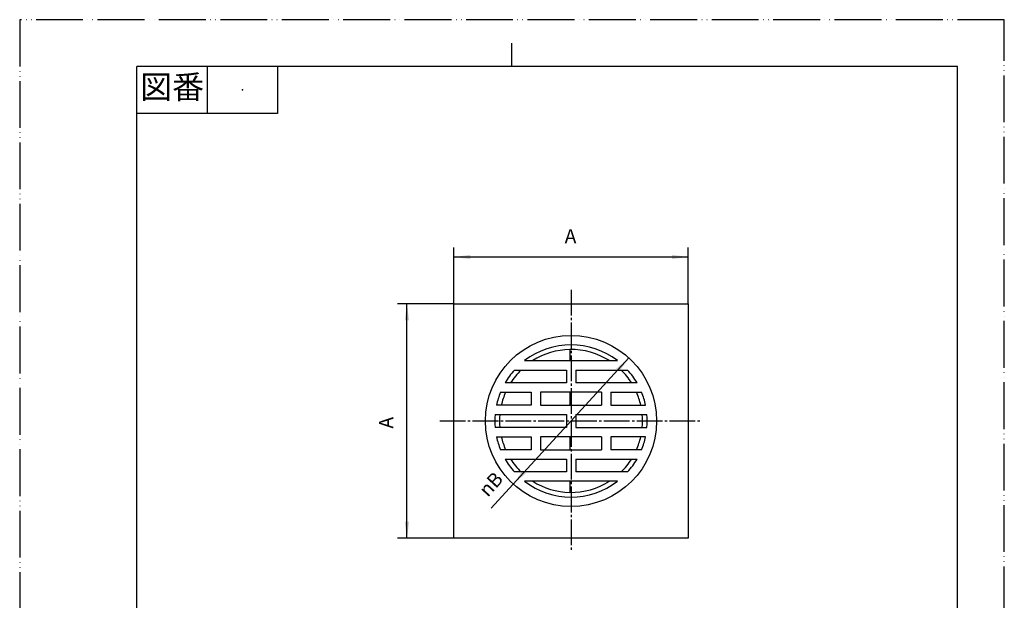
# Model space of a CAD drawing. Units: millimetres. Extents: x 102 to 522, y -362 to 232.
# Drawn here: x 102 to 522, y -16 to 232 of the extents above; entities that cross this region are included whole.
import ezdxf

# ---------------------------------------------------------------- set-up
doc = ezdxf.new("R2010")
doc.units = ezdxf.units.MM
doc.linetypes.add('DASH_CENTER', pattern=[14, 11, -1, 1, -1])
doc.linetypes.add('PHANTOM', pattern=[13, 10, -1, 0, -1, 0, -1])
doc.layers.add('1', color=7, linetype='Continuous')
doc.styles.add('CONVERTER_11', font='MS Mincho.ttf', dxfattribs={"width": 0.89})
doc.styles.add('CONVERTER_12', font='txt.shx', dxfattribs={"width": 0.9})
doc.dimstyles.new('ME10_DIM_11', dxfattribs={"dimtxt": 6, "dimasz": 7, "dimexe": 4, "dimexo": 0, "dimgap": 4, "dimtad": 1, "dimdsep": 46, "dimtxsty": 'CONVERTER_12', "dimsah": 1, "dimcen": 0.09, "dimclrd": 2, "dimclre": 2, "dimclrt": 7, "dimadec": 0, "dimazin": 0, "dimtfac": 1, "dimtdec": 4, "dimtix": 1, "dimtmove": 0, "dimatfit": 3, "dimfxl": 1, "dimtolj": 1, "dimtzin": 0, "dimarcsym": 0})
doc.dimstyles.new('ME10_DIM_14', dxfattribs={"dimtxt": 6, "dimasz": 7, "dimexe": 4, "dimexo": 0, "dimgap": 4, "dimtad": 1, "dimdsep": 46, "dimtxsty": 'CONVERTER_12', "dimsah": 1, "dimcen": 0.09, "dimclrd": 2, "dimclre": 2, "dimclrt": 7, "dimadec": 0, "dimazin": 0, "dimtfac": 1, "dimtdec": 4, "dimtix": 1, "dimtmove": 0, "dimatfit": 3, "dimfxl": 1, "dimtolj": 1, "dimtzin": 0, "dimarcsym": 0})

# ---------------------------------------------------------------- blocks, each defined once
blk = doc.blocks.new('開示A4', base_point=(50.91, -181.1))
at = {"layer": '1', "color": 4, "linetype": 'PHANTOM'}
for p, q in [((260.91, 115.9), (50.91, 115.9)), ((50.91, 115.9), (50.91, -181.1)), ((260.91, -181.1), (260.91, 115.9))]:
    blk.add_line(p, q, dxfattribs=at)
at = {"layer": '1', "color": 2, "linetype": 'Continuous'}
for p, q in [((155.91, 105.9), (155.91, 110.9)), ((90.91, 105.9), (90.91, 95.9)), ((105.91, 105.9), (105.91, 95.9)), ((105.91, 95.9), (75.91, 95.9))]:
    blk.add_line(p, q, dxfattribs=at)
at = {"layer": '1', "color": 7, "linetype": 'Continuous'}
for p, q in [((75.91, -32.6), (75.91, 105.9)), ((155.91, 105.9), (75.91, 105.9)), ((250.91, 105.9), (155.91, 105.9)), ((250.91, -32.6), (250.91, 105.9))]:
    blk.add_line(p, q, dxfattribs=at)
at = {"layer": '1', "color": 4}
blk.add_point((98.41, 100.9), dxfattribs=at)
at = {"layer": '1', "color": 2, "insert": (83.41, 100.9), "char_height": 5, "attachment_point": 5, "line_spacing_factor": 0.454545, "style": 'CONVERTER_11'}
blk.add_mtext('図番', dxfattribs=at)
blk = doc.blocks.new('開示A4枠', base_point=(101.81, -362.2))
at = {"layer": '1', "xscale": 2, "yscale": 2, "zscale": 2}
blk.add_blockref('開示A4', (101.81, -362.2), dxfattribs=at)
blk = doc.blocks.new('ｽﾄﾚｰﾅ', base_point=(300.5, 49))
at = {"layer": '1', "color": 7, "linetype": 'Continuous'}
for p, q in [((317.17, 86.25), (356.83, 86.25)), ((312.85, 82.25), (335, 82.25)), ((335, 82.25), (335, 76.75)), ((339, 82.25), (361.15, 82.25)), ((339, 82.25), (339, 76.75)), ((335, 76.75), (308.85, 76.75)), ((365.15, 76.75), (339, 76.75)), ((306.9, 72.75), (320, 72.75)), ((320, 72.75), (320, 67.25)), ((350, 72.75), (324, 72.75)), ((324, 72.75), (324, 67.25)), ((350, 72.75), (350, 67.25)), ((354, 72.75), (367.1, 72.75)), ((354, 72.75), (354, 67.25)), ((320, 67.25), (305.21, 67.25)), ((324, 67.25), (350, 67.25)), ((354, 67.25), (368.79, 67.25)), ((304.62, 63.25), (335, 63.25)), ((335, 63.25), (335, 57.75)), ((339, 63.25), (369.38, 63.25)), ((339, 63.25), (339, 57.75)), ((335, 57.75), (304.62, 57.75)), ((339, 57.75), (369.38, 57.75)), ((305.21, 53.75), (320, 53.75)), ((320, 53.75), (320, 48.25)), ((350, 53.75), (324, 53.75)), ((324, 53.75), (324, 48.25)), ((350, 53.75), (350, 48.25)), ((368.79, 53.75), (354, 53.75)), ((354, 53.75), (354, 48.25)), ((320, 48.25), (306.9, 48.25)), ((324, 48.25), (350, 48.25)), ((367.1, 48.25), (354, 48.25)), ((308.85, 44.25), (335, 44.25)), ((335, 44.25), (335, 38.75)), ((339, 44.25), (365.15, 44.25)), ((339, 44.25), (339, 38.75)), ((335, 38.75), (312.85, 38.75)), ((361.15, 38.75), (339, 38.75)), ((356.83, 34.75), (317.17, 34.75))]:
    blk.add_line(p, q, dxfattribs=at)
blk.add_circle((337, 60.5), 36.5, dxfattribs=at)
for start, end in [(52.4017, 127.5983), (137.9923, 150), (30, 42.0077), (157.8568, 168.0129), (11.9871, 22.1432), (175.1461, 184.8539), (355.1461, 4.8539), (191.9871, 202.1432), (337.8568, 348.0129), (210, 222.0077), (317.9923, 330), (232.4017, 307.5983)]:
    blk.add_arc((337, 60.5), 32.5, start, end, dxfattribs=at)
blk = doc.blocks.new('枠', base_point=(287, -89))
at = {"layer": '1', "color": 7, "linetype": 'Continuous'}
for p, q in [((287, 10.5), (287, 110.5)), ((287, 110.5), (387, 110.5)), ((387, 110.5), (387, 10.5)), ((387, 10.5), (287, 10.5)), ((287, -39), (287, -36)), ((287, -36), (387, -36)), ((387, -36), (387, -39)), ((387, -39), (287, -39))]:
    blk.add_line(p, q, dxfattribs=at)
blk = doc.blocks.new('ﾄﾗｯﾌﾟ', base_point=(305, 85.5))
at = {"layer": '1', "color": 7, "linetype": 'Continuous'}
for p, q in [((336.5, 91), (336.5, 86.25)), ((336.5, 72.75), (336.5, 67.25)), ((336.5, 53.75), (336.5, 48.25)), ((336.5, 34.75), (336.5, 30)), ((369, -79), (369, -61)), ((336.5, -79), (336.5, -65.7)), ((305, -79), (336.5, -79)), ((305, -79), (305, -127)), ((369, -127), (369, -79)), ((329, -151), (345, -151))]:
    blk.add_line(p, q, dxfattribs=at)
for centre, radius, start, end in [((337, 60.5), 30.5, 90.9393, 122.407), ((337, 60.5), 30.5, 57.593, 90.9393), ((337, 60.5), 30.5, 134.5111, 147.8061), ((337, 60.5), 30.5, 32.1939, 45.4889), ((337, 60.5), 30.5, 156.3193, 167.2139), ((337, 60.5), 30.5, 12.7861, 23.6807), ((337, 60.5), 30.5, 174.827, 185.173), ((337, 60.5), 30.5, 354.827, 5.173), ((337, 60.5), 30.5, 192.7861, 203.6807), ((337, 60.5), 30.5, 336.3193, 347.2139), ((337, 60.5), 30.5, 212.1939, 225.4889), ((337, 60.5), 30.5, 314.5111, 327.8061), ((337, 60.5), 30.5, 237.593, 269.0607), ((337, 60.5), 30.5, 269.0607, 302.407), ((331.5, -65.7), 5, 0, 69.9596), ((329, -127), 24, 180, 270), ((345, -127), 24, 270, 0)]:
    blk.add_arc(centre, radius, start, end, dxfattribs=at)
blk = doc.blocks.new('*D8')
at = {"layer": '1', "color": 2, "linetype": 'Continuous'}
for p, q in [((287, 110.5), (287, 134.5)), ((387, 110.5), (387, 134.5)), ((287, 130.5), (387, 130.5))]:
    blk.add_line(p, q, dxfattribs=at)
at = {"layer": '1', "color": 2}
for points in [[(294, 131.42), (294, 129.58), (287, 130.5)], [(380, 129.58), (380, 131.42), (387, 130.5)]]:
    blk.add_solid(points, dxfattribs=at)
at = {"layer": '1', "color": 7, "insert": (334.29, 134.5), "char_height": 6, "attachment_point": 7, "rotation": 0.0001, "line_spacing_factor": 0.60024, "style": 'CONVERTER_12'}
blk.add_mtext('A', dxfattribs=at)
blk = doc.blocks.new('*D11')
at = {"layer": '1', "color": 2, "linetype": 'Continuous'}
for p, q in [((287, 110.5), (263, 110.5)), ((267, 10.5), (267, 110.5)), ((287, 10.5), (263, 10.5))]:
    blk.add_line(p, q, dxfattribs=at)
at = {"layer": '1', "color": 2}
for points in [[(267.92, 103.5), (266.08, 103.5), (267, 110.5)], [(266.08, 17.5), (267.92, 17.5), (267, 10.5)]]:
    blk.add_solid(points, dxfattribs=at)
at = {"layer": '1', "color": 7, "insert": (263, 57.26), "char_height": 6, "attachment_point": 7, "rotation": 90, "line_spacing_factor": 0.60024, "style": 'CONVERTER_12'}
blk.add_mtext('A', dxfattribs=at)
blk = doc.blocks.new('*D14')
at = {"layer": '1', "color": 2, "linetype": 'Continuous'}
blk.add_line((361.67, 87.4), (302.87, 23.29), dxfattribs=at)
at = {"layer": '1', "color": 2}
for points in [[(357.62, 81.62), (356.26, 82.86), (361.67, 87.4)], [(316.38, 39.38), (317.74, 38.14), (312.33, 33.6)]]:
    blk.add_solid(points, dxfattribs=at)
at = {"layer": '1', "color": 7, "insert": (301.47, 27.68), "char_height": 6, "attachment_point": 7, "rotation": 47.4717, "line_spacing_factor": 0.60024, "style": 'CONVERTER_12'}
blk.add_mtext('\\C7;{\\Fgdt;n}\\C7;B', dxfattribs=at)

msp = doc.modelspace()

# ---------------------------------------------------------------- linework, layer by layer
at = {"layer": '1', "color": 2, "linetype": 'DASH_CENTER'}
for p, q in [((337, 116.5), (337, 4.5)), ((281, 60.5), (393, 60.5))]:
    msp.add_line(p, q, dxfattribs=at)

# ---------------------------------------------------------------- block references
msp.add_blockref('開示A4枠', (101.81, -362.199))
at = {"layer": '1'}
for name, p in [('枠', (287, -89)), ('ｽﾄﾚｰﾅ', (300.5, 49)), ('ﾄﾗｯﾌﾟ', (305, 85.5)), ('*D14', (0, 0))]:
    msp.add_blockref(name, p, dxfattribs=at)

# ---------------------------------------------------------------- dimensions: what is measured, and where the dimension line sits
dim = msp.add_linear_dim(base=(287, 130.5), p1=(387, 110.5), p2=(287, 110.5), text='A', dimstyle='ME10_DIM_11', dxfattribs=at)
dim.commit()
dim.dimension.update_dxf_attribs({"geometry": '*D8', "text_midpoint": (336.69, 137.5), "text_rotation": 0.00014})
dim = msp.add_linear_dim(base=(267, 110.5), p1=(287, 10.5), p2=(287, 110.5), angle=90, text='A', dimstyle='ME10_DIM_14', dxfattribs=at)
dim.commit()
dim.dimension.update_dxf_attribs({"geometry": '*D11', "text_midpoint": (260, 59.656), "text_rotation": 90})

doc.saveas('drawing.dxf')
